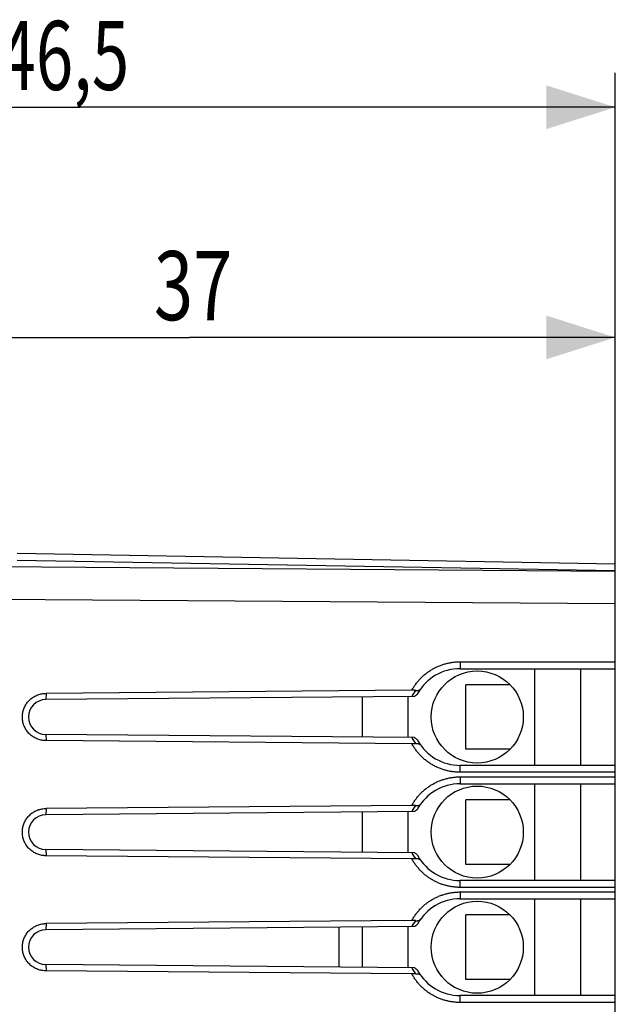
# Model space of a CAD drawing. Extents: x -73.4 to 20.7, y -24.5 to 42.8.
# Drawn here: x -52.7 to -26.9, y 0 to 42.8 of the extents above; entities that cross this region are included whole.
import ezdxf

# ---------------------------------------------------------------- set-up
doc = ezdxf.new("R2010")
doc.units = 0
doc.header["$LTSCALE"] = 16.335
doc.layers.get('0').update_dxf_attribs({"linetype": 'CONTINUOUS'})
doc.styles.get("Standard").update_dxf_attribs({"font": 'txt', "width": 0.8})
doc.dimstyles.new('DIMSTYLE_1', dxfattribs={"dimtxt": 3, "dimasz": 3, "dimexe": 0.18, "dimexo": 0.0625, "dimgap": 0.09, "dimtad": 1, "dimtxsty": 'STANDARD', "dimcen": 0.09, "dimazin": 3, "dimtfac": 1, "dimtofl": 0, "dimtmove": 0, "dimatfit": 3, "dimtolj": 1})

# ---------------------------------------------------------------- blocks, each defined once
blk = doc.blocks.new('*D2')
at = {"color": 7, "linetype": 'CONTINUOUS'}
for p, q in [((-63.85, 22.394), (-63.85, 30.489)), ((-26.85, 17.911), (-26.85, 30.489)), ((-63.85, 28.989), (-45.35, 28.989)), ((-26.85, 28.989), (-45.35, 28.989))]:
    blk.add_line(p, q, dxfattribs=at)
for points in [[(-60.85, 29.939), (-63.85, 28.989), (-60.85, 28.039)], [(-29.85, 28.039), (-26.85, 28.989), (-29.85, 29.939)]]:
    blk.add_solid(points, dxfattribs=at)
at = {"color": 7, "linetype": 'CONTINUOUS', "width": 0.75}
blk.add_text('37', height=3, dxfattribs=at).set_placement((-46.9, 29.739))
blk = doc.blocks.new('*D3')
at = {"color": 7, "linetype": 'CONTINUOUS'}
for p, q in [((-73.35, 0.5), (-73.35, 40.489)), ((-26.85, 17.911), (-26.85, 40.489)), ((-73.35, 38.989), (-50.1, 38.989)), ((-26.85, 38.989), (-50.1, 38.989))]:
    blk.add_line(p, q, dxfattribs=at)
for points in [[(-70.35, 39.939), (-73.35, 38.989), (-70.35, 38.039)], [(-29.85, 38.039), (-26.85, 38.989), (-29.85, 39.939)]]:
    blk.add_solid(points, dxfattribs=at)
at = {"color": 7, "linetype": 'CONTINUOUS', "width": 0.714286}
blk.add_text('46,5', height=3, dxfattribs=at).set_placement((-53.655, 39.739))

msp = doc.modelspace()

# ---------------------------------------------------------------- linework, layer by layer
at = {"color": 7, "linetype": 'CONTINUOUS'}
for p, q in [((-52.85, 19.611), (-26.85, 19.157)), ((-26.85, -19.157), (-26.85, 19.157)), ((-33.6, 14.6), (-26.85, 14.6)), ((-30.35, 10.4), (-30.35, 14.6)), ((-28.35, 10.4), (-28.35, 14.6)), ((-31.422, 13.9), (-33.35, 13.9)), ((-33.35, 11.1), (-33.35, 13.9)), ((-35.581, 13.396), (-51.6, 13.257)), ((-35.694, 13.663), (-51.585, 13.525)), ((-37.85, 13.377), (-37.85, 11.623)), ((-35.85, 11.606), (-35.85, 13.394)), ((-35.581, 11.604), (-51.6, 11.743)), ((-35.694, 11.337), (-51.585, 11.475)), ((-31.422, 11.1), (-33.35, 11.1)), ((-26.85, 10.4), (-33.6, 10.4)), ((-33.6, 9.6), (-26.85, 9.6)), ((-30.35, 5.4), (-30.35, 9.6)), ((-28.35, 5.4), (-28.35, 9.6)), ((-35.694, 8.663), (-51.585, 8.525)), ((-31.422, 8.9), (-33.35, 8.9)), ((-33.35, 6.1), (-33.35, 8.9)), ((-35.581, 8.396), (-51.6, 8.257)), ((-37.85, 8.377), (-37.85, 6.623)), ((-35.85, 6.606), (-35.85, 8.394)), ((-35.581, 6.604), (-51.6, 6.743)), ((-35.694, 6.337), (-51.585, 6.475)), ((-31.422, 6.1), (-33.35, 6.1)), ((-26.85, 5.4), (-33.6, 5.4)), ((-33.6, 4.6), (-26.85, 4.6)), ((-30.35, 0.4), (-30.35, 4.6)), ((-28.35, 0.4), (-28.35, 4.6)), ((-31.422, 3.9), (-33.35, 3.9)), ((-33.35, 1.1), (-33.35, 3.9)), ((-35.694, 3.663), (-51.585, 3.525)), ((-35.581, 3.396), (-51.6, 3.257)), ((-38.85, 1.632), (-38.85, 3.368)), ((-37.85, 3.377), (-37.85, 1.623)), ((-35.85, 1.606), (-35.85, 3.394)), ((-35.581, 1.604), (-51.6, 1.743)), ((-35.694, 1.337), (-51.585, 1.475)), ((-31.422, 1.1), (-33.35, 1.1)), ((-26.85, 0.4), (-33.6, 0.4))]:
    msp.add_line(p, q, dxfattribs=at)
at = {"color": 9, "linetype": 'CONTINUOUS'}
for p, q in [((-52.85, 19.318), (-26.85, 18.864)), ((-26.85, 18.825), (-62.85, 19.086)), ((-26.85, 17.411), (-62.85, 17.672)), ((-33.595, 14.9), (-26.85, 14.9)), ((-51.585, 13.525), (-51.6, 13.257)), ((-51.6, 11.743), (-51.585, 11.475)), ((-26.85, 10.1), (-33.595, 10.1)), ((-33.595, 9.9), (-26.85, 9.9)), ((-51.585, 8.525), (-51.6, 8.257)), ((-51.6, 6.743), (-51.585, 6.475)), ((-26.85, 5.1), (-33.595, 5.1)), ((-33.595, 4.9), (-26.85, 4.9)), ((-51.585, 3.525), (-51.6, 3.257)), ((-51.6, 1.743), (-51.585, 1.475)), ((-26.85, 0.1), (-33.595, 0.1))]:
    msp.add_line(p, q, dxfattribs=at)
at = {"color": 7, "linetype": 'CONTINUOUS'}
for centre in [(-32.85, 12.5), (-32.85, 7.5), (-32.85, 2.5)]:
    msp.add_circle(centre, 2, dxfattribs=at)
for centre, radius, start, end in [((-33.6, 12.5), 2.1, 90, 150.4985), ((-51.594, 12.5), 0.757, 90.5, 269.5), ((-33.6, 12.5), 2.1, 209.5015, 270), ((-33.6, 7.5), 2.1, 90, 150.4985), ((-51.594, 7.5), 0.757, 90.5, 269.5), ((-33.6, 7.5), 2.1, 209.5015, 270), ((-33.6, 2.5), 2.1, 90, 150.4985), ((-51.594, 2.5), 0.757, 90.5, 269.5), ((-33.6, 2.5), 2.1, 209.5015, 270)]:
    msp.add_arc(centre, radius, start, end, dxfattribs=at)
at = {"color": 9, "linetype": 'CONTINUOUS'}
for points, knots in [([(-35.694, 13.663), (-35.669, 13.71), (-35.614, 13.801), (-35.523, 13.933), (-35.423, 14.058), (-35.316, 14.176), (-35.2, 14.287), (-35.078, 14.39), (-34.949, 14.484), (-34.814, 14.57), (-34.674, 14.646), (-34.528, 14.713), (-34.379, 14.77), (-34.226, 14.817), (-34.071, 14.854), (-33.913, 14.881), (-33.754, 14.896), (-33.648, 14.9), (-33.595, 14.9)], [0, 0, 0, 0, 0.062518, 0.125037, 0.187558, 0.25008, 0.3126, 0.375119, 0.437645, 0.500181, 0.562708, 0.625209, 0.687711, 0.750273, 0.812884, 0.875445, 0.937853, 1, 1, 1, 1]), ([(-35.694, 13.663), (-35.669, 13.71), (-35.614, 13.801), (-35.523, 13.933), (-35.423, 14.058), (-35.316, 14.176), (-35.2, 14.287), (-35.078, 14.39), (-34.949, 14.484), (-34.814, 14.57), (-34.674, 14.646), (-34.528, 14.713), (-34.379, 14.77), (-34.226, 14.817), (-34.071, 14.854), (-33.913, 14.881), (-33.754, 14.896), (-33.648, 14.9), (-33.595, 14.9)], [0, 0, 0, 0, 0.062518, 0.125037, 0.187558, 0.25008, 0.3126, 0.375119, 0.437645, 0.500181, 0.562708, 0.625209, 0.687711, 0.750273, 0.812884, 0.875445, 0.937853, 1, 1, 1, 1]), ([(-33.595, 14.9), (-33.595, 14.889), (-33.595, 14.867), (-33.595, 14.834), (-33.595, 14.801), (-33.596, 14.77), (-33.596, 14.741), (-33.596, 14.714), (-33.597, 14.689), (-33.597, 14.666), (-33.598, 14.647), (-33.598, 14.631), (-33.599, 14.618), (-33.599, 14.608), (-33.6, 14.604), (-33.6, 14.6), (-33.6, 14.6)], [0, 0, 0, 0, 0.1119, 0.222393, 0.33009, 0.433638, 0.531734, 0.623146, 0.706725, 0.781421, 0.846296, 0.900536, 0.943464, 0.974547, 0.993419, 1, 1, 1, 1]), ([(-33.595, 14.9), (-33.595, 14.889), (-33.595, 14.867), (-33.595, 14.834), (-33.595, 14.801), (-33.596, 14.77), (-33.596, 14.741), (-33.596, 14.714), (-33.597, 14.689), (-33.597, 14.666), (-33.598, 14.647), (-33.598, 14.631), (-33.599, 14.618), (-33.599, 14.608), (-33.6, 14.604), (-33.6, 14.6), (-33.6, 14.6)], [0, 0, 0, 0, 0.1119, 0.222393, 0.33009, 0.433638, 0.531734, 0.623146, 0.706725, 0.781421, 0.846296, 0.900536, 0.943464, 0.974547, 0.993419, 1, 1, 1, 1]), ([(-35.684, 13.395), (-35.667, 13.424), (-35.638, 13.472), (-35.608, 13.519), (-35.596, 13.538)], [0, 0, 0, 0, 0.595045, 1, 1, 1, 1]), ([(-35.65, 13.453), (-35.644, 13.462), (-35.621, 13.501), (-35.577, 13.568), (-35.536, 13.624), (-35.515, 13.652)], [0, 0, 0, 0, 0.139054, 0.563371, 1, 1, 1, 1]), ([(-35.596, 13.538), (-35.589, 13.548), (-35.563, 13.586), (-35.536, 13.624), (-35.515, 13.652)], [0, 0, 0, 0, 0.246358, 1, 1, 1, 1]), ([(-35.596, 11.462), (-35.608, 11.481), (-35.638, 11.528), (-35.667, 11.576), (-35.684, 11.605)], [0, 0, 0, 0, 0.404953, 1, 1, 1, 1]), ([(-33.595, 10.1), (-33.648, 10.1), (-33.754, 10.104), (-33.913, 10.119), (-34.071, 10.146), (-34.226, 10.183), (-34.379, 10.23), (-34.528, 10.287), (-34.674, 10.354), (-34.814, 10.43), (-34.949, 10.516), (-35.078, 10.61), (-35.2, 10.713), (-35.316, 10.824), (-35.423, 10.942), (-35.523, 11.067), (-35.614, 11.199), (-35.669, 11.29), (-35.694, 11.337)], [0, 0, 0, 0, 0.06215, 0.124562, 0.187125, 0.249735, 0.312295, 0.374796, 0.437296, 0.499824, 0.562359, 0.624884, 0.687403, 0.749922, 0.812444, 0.874964, 0.937483, 1, 1, 1, 1]), ([(-33.595, 10.1), (-33.648, 10.1), (-33.754, 10.104), (-33.913, 10.119), (-34.071, 10.146), (-34.226, 10.183), (-34.379, 10.23), (-34.528, 10.287), (-34.674, 10.354), (-34.814, 10.43), (-34.949, 10.516), (-35.078, 10.61), (-35.2, 10.713), (-35.316, 10.824), (-35.423, 10.942), (-35.523, 11.067), (-35.614, 11.199), (-35.669, 11.29), (-35.694, 11.337)], [0, 0, 0, 0, 0.06215, 0.124562, 0.187125, 0.249735, 0.312295, 0.374796, 0.437296, 0.499824, 0.562359, 0.624884, 0.687403, 0.749922, 0.812444, 0.874964, 0.937483, 1, 1, 1, 1]), ([(-35.515, 11.348), (-35.536, 11.376), (-35.577, 11.432), (-35.621, 11.499), (-35.644, 11.538), (-35.65, 11.547)], [0, 0, 0, 0, 0.436625, 0.860944, 1, 1, 1, 1]), ([(-35.515, 11.348), (-35.536, 11.376), (-35.563, 11.414), (-35.589, 11.452), (-35.596, 11.462)], [0, 0, 0, 0, 0.75364, 1, 1, 1, 1]), ([(-33.595, 10.1), (-33.595, 10.111), (-33.595, 10.133), (-33.595, 10.166), (-33.595, 10.199), (-33.596, 10.23), (-33.596, 10.259), (-33.596, 10.286), (-33.597, 10.311), (-33.597, 10.334), (-33.598, 10.353), (-33.598, 10.369), (-33.599, 10.382), (-33.599, 10.392), (-33.6, 10.396), (-33.6, 10.4), (-33.6, 10.4)], [0, 0, 0, 0, 0.1119, 0.222393, 0.33009, 0.433638, 0.531734, 0.623146, 0.706725, 0.781421, 0.846296, 0.900536, 0.943464, 0.974547, 0.993419, 1, 1, 1, 1]), ([(-33.595, 10.1), (-33.595, 10.111), (-33.595, 10.133), (-33.595, 10.166), (-33.595, 10.199), (-33.596, 10.23), (-33.596, 10.259), (-33.596, 10.286), (-33.597, 10.311), (-33.597, 10.334), (-33.598, 10.353), (-33.598, 10.369), (-33.599, 10.382), (-33.599, 10.392), (-33.6, 10.396), (-33.6, 10.4), (-33.6, 10.4)], [0, 0, 0, 0, 0.1119, 0.222393, 0.33009, 0.433638, 0.531734, 0.623146, 0.706725, 0.781421, 0.846296, 0.900536, 0.943464, 0.974547, 0.993419, 1, 1, 1, 1]), ([(-35.694, 8.663), (-35.669, 8.71), (-35.614, 8.801), (-35.523, 8.933), (-35.423, 9.058), (-35.316, 9.176), (-35.2, 9.287), (-35.078, 9.39), (-34.949, 9.484), (-34.814, 9.57), (-34.674, 9.646), (-34.528, 9.713), (-34.379, 9.77), (-34.226, 9.817), (-34.071, 9.854), (-33.913, 9.881), (-33.754, 9.896), (-33.648, 9.9), (-33.595, 9.9)], [0, 0, 0, 0, 0.062518, 0.125037, 0.187558, 0.25008, 0.3126, 0.375119, 0.437645, 0.500181, 0.562708, 0.625209, 0.687711, 0.750273, 0.812884, 0.875445, 0.937853, 1, 1, 1, 1]), ([(-35.694, 8.663), (-35.669, 8.71), (-35.614, 8.801), (-35.523, 8.933), (-35.423, 9.058), (-35.316, 9.176), (-35.2, 9.287), (-35.078, 9.39), (-34.949, 9.484), (-34.814, 9.57), (-34.674, 9.646), (-34.528, 9.713), (-34.379, 9.77), (-34.226, 9.817), (-34.071, 9.854), (-33.913, 9.881), (-33.754, 9.896), (-33.648, 9.9), (-33.595, 9.9)], [0, 0, 0, 0, 0.062518, 0.125037, 0.187558, 0.25008, 0.3126, 0.375119, 0.437645, 0.500181, 0.562708, 0.625209, 0.687711, 0.750273, 0.812884, 0.875445, 0.937853, 1, 1, 1, 1]), ([(-33.595, 9.9), (-33.595, 9.889), (-33.595, 9.867), (-33.595, 9.834), (-33.595, 9.801), (-33.596, 9.77), (-33.596, 9.741), (-33.596, 9.714), (-33.597, 9.689), (-33.597, 9.666), (-33.598, 9.647), (-33.598, 9.631), (-33.599, 9.618), (-33.599, 9.608), (-33.6, 9.604), (-33.6, 9.6), (-33.6, 9.6)], [0, 0, 0, 0, 0.1119, 0.222393, 0.33009, 0.433638, 0.531734, 0.623146, 0.706725, 0.781421, 0.846296, 0.900536, 0.943464, 0.974547, 0.993419, 1, 1, 1, 1]), ([(-33.595, 9.9), (-33.595, 9.889), (-33.595, 9.867), (-33.595, 9.834), (-33.595, 9.801), (-33.596, 9.77), (-33.596, 9.741), (-33.596, 9.714), (-33.597, 9.689), (-33.597, 9.666), (-33.598, 9.647), (-33.598, 9.631), (-33.599, 9.618), (-33.599, 9.608), (-33.6, 9.604), (-33.6, 9.6), (-33.6, 9.6)], [0, 0, 0, 0, 0.1119, 0.222393, 0.33009, 0.433638, 0.531734, 0.623146, 0.706725, 0.781421, 0.846296, 0.900536, 0.943464, 0.974547, 0.993419, 1, 1, 1, 1]), ([(-35.65, 8.453), (-35.644, 8.462), (-35.621, 8.501), (-35.577, 8.568), (-35.536, 8.624), (-35.515, 8.652)], [0, 0, 0, 0, 0.139054, 0.563371, 1, 1, 1, 1]), ([(-35.596, 8.538), (-35.589, 8.548), (-35.563, 8.586), (-35.536, 8.624), (-35.515, 8.652)], [0, 0, 0, 0, 0.246358, 1, 1, 1, 1]), ([(-35.684, 8.395), (-35.667, 8.424), (-35.638, 8.472), (-35.608, 8.519), (-35.596, 8.538)], [0, 0, 0, 0, 0.595045, 1, 1, 1, 1]), ([(-35.596, 6.462), (-35.608, 6.481), (-35.638, 6.528), (-35.667, 6.576), (-35.684, 6.605)], [0, 0, 0, 0, 0.404953, 1, 1, 1, 1]), ([(-35.515, 6.348), (-35.536, 6.376), (-35.577, 6.432), (-35.621, 6.499), (-35.644, 6.538), (-35.65, 6.547)], [0, 0, 0, 0, 0.436625, 0.860944, 1, 1, 1, 1]), ([(-35.515, 6.348), (-35.536, 6.376), (-35.563, 6.414), (-35.589, 6.452), (-35.596, 6.462)], [0, 0, 0, 0, 0.75364, 1, 1, 1, 1]), ([(-33.595, 5.1), (-33.648, 5.1), (-33.754, 5.104), (-33.913, 5.119), (-34.071, 5.146), (-34.226, 5.183), (-34.379, 5.23), (-34.528, 5.287), (-34.674, 5.354), (-34.814, 5.43), (-34.949, 5.516), (-35.078, 5.61), (-35.2, 5.713), (-35.316, 5.824), (-35.423, 5.942), (-35.523, 6.067), (-35.614, 6.199), (-35.669, 6.29), (-35.694, 6.337)], [0, 0, 0, 0, 0.06215, 0.124562, 0.187125, 0.249735, 0.312295, 0.374796, 0.437296, 0.499824, 0.562359, 0.624884, 0.687403, 0.749922, 0.812444, 0.874964, 0.937483, 1, 1, 1, 1]), ([(-33.595, 5.1), (-33.648, 5.1), (-33.754, 5.104), (-33.913, 5.119), (-34.071, 5.146), (-34.226, 5.183), (-34.379, 5.23), (-34.528, 5.287), (-34.674, 5.354), (-34.814, 5.43), (-34.949, 5.516), (-35.078, 5.61), (-35.2, 5.713), (-35.316, 5.824), (-35.423, 5.942), (-35.523, 6.067), (-35.614, 6.199), (-35.669, 6.29), (-35.694, 6.337)], [0, 0, 0, 0, 0.06215, 0.124562, 0.187125, 0.249735, 0.312295, 0.374796, 0.437296, 0.499824, 0.562359, 0.624884, 0.687403, 0.749922, 0.812444, 0.874964, 0.937483, 1, 1, 1, 1]), ([(-33.595, 5.1), (-33.595, 5.111), (-33.595, 5.133), (-33.595, 5.166), (-33.595, 5.199), (-33.596, 5.23), (-33.596, 5.259), (-33.596, 5.286), (-33.597, 5.311), (-33.597, 5.334), (-33.598, 5.353), (-33.598, 5.369), (-33.599, 5.382), (-33.599, 5.392), (-33.6, 5.396), (-33.6, 5.4), (-33.6, 5.4)], [0, 0, 0, 0, 0.1119, 0.222393, 0.33009, 0.433638, 0.531734, 0.623146, 0.706725, 0.781421, 0.846296, 0.900536, 0.943464, 0.974547, 0.993419, 1, 1, 1, 1]), ([(-33.595, 5.1), (-33.595, 5.111), (-33.595, 5.133), (-33.595, 5.166), (-33.595, 5.199), (-33.596, 5.23), (-33.596, 5.259), (-33.596, 5.286), (-33.597, 5.311), (-33.597, 5.334), (-33.598, 5.353), (-33.598, 5.369), (-33.599, 5.382), (-33.599, 5.392), (-33.6, 5.396), (-33.6, 5.4), (-33.6, 5.4)], [0, 0, 0, 0, 0.1119, 0.222393, 0.33009, 0.433638, 0.531734, 0.623146, 0.706725, 0.781421, 0.846296, 0.900536, 0.943464, 0.974547, 0.993419, 1, 1, 1, 1]), ([(-35.694, 3.663), (-35.669, 3.71), (-35.614, 3.801), (-35.523, 3.933), (-35.423, 4.058), (-35.316, 4.176), (-35.2, 4.287), (-35.078, 4.39), (-34.949, 4.484), (-34.814, 4.57), (-34.674, 4.646), (-34.528, 4.713), (-34.379, 4.77), (-34.226, 4.817), (-34.071, 4.854), (-33.913, 4.881), (-33.754, 4.896), (-33.648, 4.9), (-33.595, 4.9)], [0, 0, 0, 0, 0.062518, 0.125037, 0.187558, 0.25008, 0.3126, 0.375119, 0.437645, 0.500181, 0.562708, 0.625209, 0.687711, 0.750273, 0.812884, 0.875445, 0.937853, 1, 1, 1, 1]), ([(-35.694, 3.663), (-35.669, 3.71), (-35.614, 3.801), (-35.523, 3.933), (-35.423, 4.058), (-35.316, 4.176), (-35.2, 4.287), (-35.078, 4.39), (-34.949, 4.484), (-34.814, 4.57), (-34.674, 4.646), (-34.528, 4.713), (-34.379, 4.77), (-34.226, 4.817), (-34.071, 4.854), (-33.913, 4.881), (-33.754, 4.896), (-33.648, 4.9), (-33.595, 4.9)], [0, 0, 0, 0, 0.062518, 0.125037, 0.187558, 0.25008, 0.3126, 0.375119, 0.437645, 0.500181, 0.562708, 0.625209, 0.687711, 0.750273, 0.812884, 0.875445, 0.937853, 1, 1, 1, 1]), ([(-33.595, 4.9), (-33.595, 4.889), (-33.595, 4.867), (-33.595, 4.834), (-33.595, 4.801), (-33.596, 4.77), (-33.596, 4.741), (-33.596, 4.714), (-33.597, 4.689), (-33.597, 4.666), (-33.598, 4.647), (-33.598, 4.631), (-33.599, 4.618), (-33.599, 4.608), (-33.6, 4.604), (-33.6, 4.6), (-33.6, 4.6)], [0, 0, 0, 0, 0.1119, 0.222393, 0.33009, 0.433638, 0.531734, 0.623146, 0.706725, 0.781421, 0.846296, 0.900536, 0.943464, 0.974547, 0.993419, 1, 1, 1, 1]), ([(-33.595, 4.9), (-33.595, 4.889), (-33.595, 4.867), (-33.595, 4.834), (-33.595, 4.801), (-33.596, 4.77), (-33.596, 4.741), (-33.596, 4.714), (-33.597, 4.689), (-33.597, 4.666), (-33.598, 4.647), (-33.598, 4.631), (-33.599, 4.618), (-33.599, 4.608), (-33.6, 4.604), (-33.6, 4.6), (-33.6, 4.6)], [0, 0, 0, 0, 0.1119, 0.222393, 0.33009, 0.433638, 0.531734, 0.623146, 0.706725, 0.781421, 0.846296, 0.900536, 0.943464, 0.974547, 0.993419, 1, 1, 1, 1]), ([(-35.684, 3.395), (-35.667, 3.424), (-35.638, 3.472), (-35.608, 3.519), (-35.596, 3.538)], [0, 0, 0, 0, 0.595045, 1, 1, 1, 1]), ([(-35.65, 3.453), (-35.644, 3.462), (-35.621, 3.501), (-35.577, 3.568), (-35.536, 3.624), (-35.515, 3.652)], [0, 0, 0, 0, 0.139054, 0.563371, 1, 1, 1, 1]), ([(-35.596, 3.538), (-35.589, 3.548), (-35.563, 3.586), (-35.536, 3.624), (-35.515, 3.652)], [0, 0, 0, 0, 0.246358, 1, 1, 1, 1]), ([(-33.595, 0.1), (-33.648, 0.1), (-33.754, 0.104), (-33.913, 0.119), (-34.071, 0.146), (-34.226, 0.183), (-34.379, 0.23), (-34.528, 0.287), (-34.674, 0.354), (-34.814, 0.43), (-34.949, 0.516), (-35.078, 0.61), (-35.2, 0.713), (-35.316, 0.824), (-35.423, 0.942), (-35.523, 1.067), (-35.614, 1.199), (-35.669, 1.29), (-35.694, 1.337)], [0, 0, 0, 0, 0.06215, 0.124562, 0.187125, 0.249735, 0.312295, 0.374796, 0.437296, 0.499824, 0.562359, 0.624884, 0.687403, 0.749922, 0.812444, 0.874964, 0.937483, 1, 1, 1, 1]), ([(-33.595, 0.1), (-33.648, 0.1), (-33.754, 0.104), (-33.913, 0.119), (-34.071, 0.146), (-34.226, 0.183), (-34.379, 0.23), (-34.528, 0.287), (-34.674, 0.354), (-34.814, 0.43), (-34.949, 0.516), (-35.078, 0.61), (-35.2, 0.713), (-35.316, 0.824), (-35.423, 0.942), (-35.523, 1.067), (-35.614, 1.199), (-35.669, 1.29), (-35.694, 1.337)], [0, 0, 0, 0, 0.06215, 0.124562, 0.187125, 0.249735, 0.312295, 0.374796, 0.437296, 0.499824, 0.562359, 0.624884, 0.687403, 0.749922, 0.812444, 0.874964, 0.937483, 1, 1, 1, 1]), ([(-35.596, 1.462), (-35.608, 1.481), (-35.638, 1.528), (-35.667, 1.576), (-35.684, 1.605)], [0, 0, 0, 0, 0.404953, 1, 1, 1, 1]), ([(-35.515, 1.348), (-35.536, 1.376), (-35.577, 1.432), (-35.621, 1.499), (-35.644, 1.538), (-35.65, 1.547)], [0, 0, 0, 0, 0.436625, 0.860944, 1, 1, 1, 1]), ([(-35.515, 1.348), (-35.536, 1.376), (-35.563, 1.414), (-35.589, 1.452), (-35.596, 1.462)], [0, 0, 0, 0, 0.75364, 1, 1, 1, 1]), ([(-33.595, 0.1), (-33.595, 0.111), (-33.595, 0.133), (-33.595, 0.166), (-33.595, 0.199), (-33.596, 0.23), (-33.596, 0.259), (-33.596, 0.286), (-33.597, 0.311), (-33.597, 0.334), (-33.598, 0.353), (-33.598, 0.369), (-33.599, 0.382), (-33.599, 0.392), (-33.6, 0.396), (-33.6, 0.4), (-33.6, 0.4)], [0, 0, 0, 0, 0.1119, 0.222393, 0.33009, 0.433638, 0.531734, 0.623146, 0.706725, 0.781421, 0.846296, 0.900536, 0.943464, 0.974547, 0.993419, 1, 1, 1, 1]), ([(-33.595, 0.1), (-33.595, 0.111), (-33.595, 0.133), (-33.595, 0.166), (-33.595, 0.199), (-33.596, 0.23), (-33.596, 0.259), (-33.596, 0.286), (-33.597, 0.311), (-33.597, 0.334), (-33.598, 0.353), (-33.598, 0.369), (-33.599, 0.382), (-33.599, 0.392), (-33.6, 0.396), (-33.6, 0.4), (-33.6, 0.4)], [0, 0, 0, 0, 0.1119, 0.222393, 0.33009, 0.433638, 0.531734, 0.623146, 0.706725, 0.781421, 0.846296, 0.900536, 0.943464, 0.974547, 0.993419, 1, 1, 1, 1])]:
    msp.add_open_spline(points, degree=3, knots=knots, dxfattribs=at)
at = {"color": 7, "linetype": 'CONTINUOUS'}
for points, knots in [([(-35.515, 13.652), (-35.505, 13.651), (-35.484, 13.649), (-35.454, 13.649), (-35.427, 13.652), (-35.401, 13.657), (-35.378, 13.666), (-35.357, 13.676), (-35.339, 13.689), (-35.323, 13.704), (-35.314, 13.715), (-35.309, 13.72)], [0, 0, 0, 0, 0.139223, 0.269118, 0.3905, 0.504343, 0.611714, 0.713752, 0.811655, 0.906657, 1, 1, 1, 1]), ([(-35.515, 13.652), (-35.505, 13.651), (-35.484, 13.649), (-35.454, 13.649), (-35.427, 13.652), (-35.401, 13.657), (-35.378, 13.666), (-35.357, 13.676), (-35.339, 13.689), (-35.323, 13.704), (-35.314, 13.715), (-35.309, 13.72)], [0, 0, 0, 0, 0.139223, 0.269118, 0.3905, 0.504343, 0.611714, 0.713752, 0.811655, 0.906657, 1, 1, 1, 1]), ([(-51.585, 11.475), (-51.596, 11.475), (-51.627, 11.475), (-51.688, 11.479), (-51.77, 11.489), (-51.861, 11.509), (-51.949, 11.537), (-52.035, 11.573), (-52.116, 11.617), (-52.194, 11.668), (-52.266, 11.725), (-52.333, 11.789), (-52.394, 11.858), (-52.449, 11.933), (-52.497, 12.012), (-52.537, 12.095), (-52.569, 12.182), (-52.594, 12.271), (-52.61, 12.362), (-52.619, 12.454), (-52.619, 12.546), (-52.61, 12.638), (-52.594, 12.729), (-52.569, 12.818), (-52.537, 12.904), (-52.497, 12.988), (-52.449, 13.067), (-52.395, 13.142), (-52.333, 13.211), (-52.266, 13.275), (-52.194, 13.332), (-52.116, 13.383), (-52.035, 13.427), (-51.949, 13.463), (-51.861, 13.491), (-51.77, 13.511), (-51.688, 13.521), (-51.627, 13.525), (-51.596, 13.525), (-51.585, 13.525)], [0, 0, 0, 0, 0.009583, 0.02869, 0.057347, 0.085978, 0.114614, 0.143212, 0.171826, 0.200395, 0.228983, 0.257531, 0.286091, 0.314627, 0.34316, 0.371691, 0.4002, 0.428727, 0.457221, 0.485746, 0.514235, 0.542761, 0.571254, 0.599782, 0.628291, 0.656821, 0.685355, 0.71389, 0.742451, 0.770999, 0.799586, 0.828156, 0.856769, 0.885368, 0.914007, 0.94264, 0.971299, 0.990412, 1, 1, 1, 1]), ([(-51.585, 11.475), (-51.596, 11.475), (-51.627, 11.475), (-51.688, 11.479), (-51.77, 11.489), (-51.861, 11.509), (-51.949, 11.537), (-52.035, 11.573), (-52.116, 11.617), (-52.194, 11.668), (-52.266, 11.725), (-52.333, 11.789), (-52.394, 11.858), (-52.449, 11.933), (-52.497, 12.012), (-52.537, 12.095), (-52.569, 12.182), (-52.594, 12.271), (-52.61, 12.362), (-52.619, 12.454), (-52.619, 12.546), (-52.61, 12.638), (-52.594, 12.729), (-52.569, 12.818), (-52.537, 12.904), (-52.497, 12.988), (-52.449, 13.067), (-52.395, 13.142), (-52.333, 13.211), (-52.266, 13.275), (-52.194, 13.332), (-52.116, 13.383), (-52.035, 13.427), (-51.949, 13.463), (-51.861, 13.491), (-51.77, 13.511), (-51.688, 13.521), (-51.627, 13.525), (-51.596, 13.525), (-51.585, 13.525)], [0, 0, 0, 0, 0.009583, 0.02869, 0.057347, 0.085978, 0.114614, 0.143212, 0.171826, 0.200395, 0.228983, 0.257531, 0.286091, 0.314627, 0.34316, 0.371691, 0.4002, 0.428727, 0.457221, 0.485746, 0.514235, 0.542761, 0.571254, 0.599782, 0.628291, 0.656821, 0.685355, 0.71389, 0.742451, 0.770999, 0.799586, 0.828156, 0.856769, 0.885368, 0.914007, 0.94264, 0.971299, 0.990412, 1, 1, 1, 1]), ([(-35.515, 13.652), (-35.523, 13.653), (-35.538, 13.656), (-35.561, 13.658), (-35.586, 13.66), (-35.611, 13.662), (-35.638, 13.663), (-35.666, 13.663), (-35.685, 13.663), (-35.694, 13.663)], [0, 0, 0, 0, 0.127228, 0.258189, 0.393727, 0.534555, 0.682002, 0.836975, 1, 1, 1, 1]), ([(-35.428, 13.534), (-35.433, 13.525), (-35.444, 13.508), (-35.462, 13.484), (-35.483, 13.462), (-35.505, 13.442), (-35.529, 13.424), (-35.554, 13.409), (-35.572, 13.4), (-35.581, 13.396)], [0, 0, 0, 0, 0.144739, 0.289681, 0.433746, 0.576599, 0.71884, 0.860183, 1, 1, 1, 1]), ([(-35.581, 11.604), (-35.572, 11.6), (-35.554, 11.591), (-35.529, 11.576), (-35.505, 11.558), (-35.483, 11.538), (-35.462, 11.516), (-35.444, 11.492), (-35.433, 11.475), (-35.428, 11.466)], [0, 0, 0, 0, 0.139817, 0.28116, 0.423401, 0.566254, 0.710319, 0.855261, 1, 1, 1, 1]), ([(-35.515, 11.348), (-35.523, 11.347), (-35.538, 11.344), (-35.561, 11.342), (-35.586, 11.34), (-35.611, 11.338), (-35.638, 11.337), (-35.666, 11.337), (-35.685, 11.337), (-35.694, 11.337)], [0, 0, 0, 0, 0.127228, 0.258189, 0.393727, 0.534555, 0.682002, 0.836975, 1, 1, 1, 1]), ([(-35.515, 11.348), (-35.505, 11.349), (-35.484, 11.351), (-35.454, 11.351), (-35.427, 11.348), (-35.401, 11.343), (-35.378, 11.334), (-35.357, 11.324), (-35.339, 11.311), (-35.323, 11.296), (-35.314, 11.285), (-35.309, 11.28)], [0, 0, 0, 0, 0.139238, 0.269131, 0.390511, 0.504352, 0.611721, 0.713757, 0.811659, 0.906659, 1, 1, 1, 1]), ([(-35.515, 11.348), (-35.505, 11.349), (-35.484, 11.351), (-35.454, 11.351), (-35.427, 11.348), (-35.401, 11.343), (-35.378, 11.334), (-35.357, 11.324), (-35.339, 11.311), (-35.323, 11.296), (-35.314, 11.285), (-35.309, 11.28)], [0, 0, 0, 0, 0.139238, 0.269131, 0.390511, 0.504352, 0.611721, 0.713757, 0.811659, 0.906659, 1, 1, 1, 1]), ([(-35.515, 8.652), (-35.523, 8.653), (-35.538, 8.656), (-35.561, 8.658), (-35.586, 8.66), (-35.611, 8.662), (-35.638, 8.663), (-35.666, 8.663), (-35.685, 8.663), (-35.694, 8.663)], [0, 0, 0, 0, 0.127228, 0.258189, 0.393727, 0.534555, 0.682002, 0.836975, 1, 1, 1, 1]), ([(-35.515, 8.652), (-35.505, 8.651), (-35.484, 8.649), (-35.454, 8.649), (-35.427, 8.652), (-35.401, 8.657), (-35.378, 8.666), (-35.357, 8.676), (-35.339, 8.689), (-35.323, 8.704), (-35.314, 8.715), (-35.309, 8.72)], [0, 0, 0, 0, 0.139223, 0.269118, 0.3905, 0.504343, 0.611714, 0.713752, 0.811655, 0.906657, 1, 1, 1, 1]), ([(-35.515, 8.652), (-35.505, 8.651), (-35.484, 8.649), (-35.454, 8.649), (-35.427, 8.652), (-35.401, 8.657), (-35.378, 8.666), (-35.357, 8.676), (-35.339, 8.689), (-35.323, 8.704), (-35.314, 8.715), (-35.309, 8.72)], [0, 0, 0, 0, 0.139223, 0.269118, 0.3905, 0.504343, 0.611714, 0.713752, 0.811655, 0.906657, 1, 1, 1, 1]), ([(-51.585, 6.475), (-51.596, 6.475), (-51.627, 6.475), (-51.688, 6.479), (-51.77, 6.489), (-51.861, 6.509), (-51.949, 6.537), (-52.035, 6.573), (-52.116, 6.617), (-52.194, 6.668), (-52.266, 6.725), (-52.333, 6.789), (-52.394, 6.858), (-52.449, 6.933), (-52.497, 7.012), (-52.537, 7.095), (-52.569, 7.182), (-52.594, 7.271), (-52.61, 7.362), (-52.619, 7.454), (-52.619, 7.546), (-52.61, 7.638), (-52.594, 7.729), (-52.569, 7.818), (-52.537, 7.904), (-52.497, 7.988), (-52.449, 8.067), (-52.395, 8.142), (-52.333, 8.211), (-52.266, 8.275), (-52.194, 8.332), (-52.116, 8.383), (-52.035, 8.427), (-51.949, 8.463), (-51.861, 8.491), (-51.77, 8.511), (-51.688, 8.521), (-51.627, 8.525), (-51.596, 8.525), (-51.585, 8.525)], [0, 0, 0, 0, 0.009584, 0.028691, 0.057349, 0.085979, 0.114616, 0.143214, 0.171828, 0.200397, 0.228984, 0.257533, 0.286093, 0.314628, 0.343162, 0.371692, 0.400201, 0.428729, 0.457222, 0.485748, 0.514237, 0.542762, 0.571256, 0.599783, 0.628292, 0.656823, 0.685356, 0.713892, 0.742452, 0.771, 0.799587, 0.828157, 0.85677, 0.885369, 0.914008, 0.942641, 0.9713, 0.990412, 1, 1, 1, 1]), ([(-51.585, 6.475), (-51.596, 6.475), (-51.627, 6.475), (-51.688, 6.479), (-51.77, 6.489), (-51.861, 6.509), (-51.949, 6.537), (-52.035, 6.573), (-52.116, 6.617), (-52.194, 6.668), (-52.266, 6.725), (-52.333, 6.789), (-52.394, 6.858), (-52.449, 6.933), (-52.497, 7.012), (-52.537, 7.095), (-52.569, 7.182), (-52.594, 7.271), (-52.61, 7.362), (-52.619, 7.454), (-52.619, 7.546), (-52.61, 7.638), (-52.594, 7.729), (-52.569, 7.818), (-52.537, 7.904), (-52.497, 7.988), (-52.449, 8.067), (-52.395, 8.142), (-52.333, 8.211), (-52.266, 8.275), (-52.194, 8.332), (-52.116, 8.383), (-52.035, 8.427), (-51.949, 8.463), (-51.861, 8.491), (-51.77, 8.511), (-51.688, 8.521), (-51.627, 8.525), (-51.596, 8.525), (-51.585, 8.525)], [0, 0, 0, 0, 0.009584, 0.028691, 0.057349, 0.085979, 0.114616, 0.143214, 0.171828, 0.200397, 0.228984, 0.257533, 0.286093, 0.314628, 0.343162, 0.371692, 0.400201, 0.428729, 0.457222, 0.485748, 0.514237, 0.542762, 0.571256, 0.599783, 0.628292, 0.656823, 0.685356, 0.713892, 0.742452, 0.771, 0.799587, 0.828157, 0.85677, 0.885369, 0.914008, 0.942641, 0.9713, 0.990412, 1, 1, 1, 1]), ([(-35.428, 8.534), (-35.433, 8.525), (-35.444, 8.508), (-35.462, 8.484), (-35.483, 8.462), (-35.505, 8.442), (-35.529, 8.424), (-35.554, 8.409), (-35.572, 8.4), (-35.581, 8.396)], [0, 0, 0, 0, 0.144739, 0.289681, 0.433746, 0.576599, 0.71884, 0.860183, 1, 1, 1, 1]), ([(-35.581, 6.604), (-35.572, 6.6), (-35.554, 6.591), (-35.529, 6.576), (-35.505, 6.558), (-35.483, 6.538), (-35.462, 6.516), (-35.444, 6.492), (-35.433, 6.475), (-35.428, 6.466)], [0, 0, 0, 0, 0.139817, 0.28116, 0.423401, 0.566254, 0.710319, 0.855261, 1, 1, 1, 1]), ([(-35.515, 6.348), (-35.523, 6.347), (-35.538, 6.344), (-35.561, 6.342), (-35.586, 6.34), (-35.611, 6.338), (-35.638, 6.337), (-35.666, 6.337), (-35.685, 6.337), (-35.694, 6.337)], [0, 0, 0, 0, 0.127228, 0.258189, 0.393727, 0.534555, 0.682002, 0.836975, 1, 1, 1, 1]), ([(-35.515, 6.348), (-35.505, 6.349), (-35.484, 6.351), (-35.454, 6.351), (-35.427, 6.348), (-35.401, 6.343), (-35.378, 6.334), (-35.357, 6.324), (-35.339, 6.311), (-35.323, 6.296), (-35.314, 6.285), (-35.309, 6.28)], [0, 0, 0, 0, 0.139238, 0.269131, 0.390511, 0.504352, 0.611721, 0.713757, 0.811659, 0.906659, 1, 1, 1, 1]), ([(-35.515, 6.348), (-35.505, 6.349), (-35.484, 6.351), (-35.454, 6.351), (-35.427, 6.348), (-35.401, 6.343), (-35.378, 6.334), (-35.357, 6.324), (-35.339, 6.311), (-35.323, 6.296), (-35.314, 6.285), (-35.309, 6.28)], [0, 0, 0, 0, 0.139238, 0.269131, 0.390511, 0.504352, 0.611721, 0.713757, 0.811659, 0.906659, 1, 1, 1, 1]), ([(-51.585, 1.475), (-51.596, 1.475), (-51.627, 1.475), (-51.688, 1.479), (-51.77, 1.489), (-51.861, 1.509), (-51.949, 1.537), (-52.035, 1.573), (-52.116, 1.617), (-52.194, 1.668), (-52.266, 1.725), (-52.333, 1.789), (-52.394, 1.858), (-52.449, 1.933), (-52.497, 2.012), (-52.537, 2.095), (-52.569, 2.182), (-52.594, 2.271), (-52.61, 2.362), (-52.619, 2.454), (-52.619, 2.546), (-52.61, 2.638), (-52.594, 2.729), (-52.569, 2.818), (-52.537, 2.904), (-52.497, 2.988), (-52.449, 3.067), (-52.395, 3.142), (-52.333, 3.211), (-52.266, 3.275), (-52.194, 3.332), (-52.116, 3.383), (-52.035, 3.427), (-51.949, 3.463), (-51.861, 3.491), (-51.77, 3.511), (-51.688, 3.521), (-51.627, 3.525), (-51.596, 3.525), (-51.585, 3.525)], [0, 0, 0, 0, 0.009583, 0.02869, 0.057347, 0.085978, 0.114614, 0.143212, 0.171826, 0.200395, 0.228983, 0.257531, 0.286091, 0.314627, 0.34316, 0.371691, 0.4002, 0.428727, 0.457221, 0.485746, 0.514235, 0.542761, 0.571254, 0.599782, 0.628291, 0.656821, 0.685355, 0.71389, 0.742451, 0.770999, 0.799586, 0.828156, 0.856769, 0.885368, 0.914007, 0.94264, 0.971299, 0.990412, 1, 1, 1, 1]), ([(-51.585, 1.475), (-51.596, 1.475), (-51.627, 1.475), (-51.688, 1.479), (-51.77, 1.489), (-51.861, 1.509), (-51.949, 1.537), (-52.035, 1.573), (-52.116, 1.617), (-52.194, 1.668), (-52.266, 1.725), (-52.333, 1.789), (-52.394, 1.858), (-52.449, 1.933), (-52.497, 2.012), (-52.537, 2.095), (-52.569, 2.182), (-52.594, 2.271), (-52.61, 2.362), (-52.619, 2.454), (-52.619, 2.546), (-52.61, 2.638), (-52.594, 2.729), (-52.569, 2.818), (-52.537, 2.904), (-52.497, 2.988), (-52.449, 3.067), (-52.395, 3.142), (-52.333, 3.211), (-52.266, 3.275), (-52.194, 3.332), (-52.116, 3.383), (-52.035, 3.427), (-51.949, 3.463), (-51.861, 3.491), (-51.77, 3.511), (-51.688, 3.521), (-51.627, 3.525), (-51.596, 3.525), (-51.585, 3.525)], [0, 0, 0, 0, 0.009583, 0.02869, 0.057347, 0.085978, 0.114614, 0.143212, 0.171826, 0.200395, 0.228983, 0.257531, 0.286091, 0.314627, 0.34316, 0.371691, 0.4002, 0.428727, 0.457221, 0.485746, 0.514235, 0.542761, 0.571254, 0.599782, 0.628291, 0.656821, 0.685355, 0.71389, 0.742451, 0.770999, 0.799586, 0.828156, 0.856769, 0.885368, 0.914007, 0.94264, 0.971299, 0.990412, 1, 1, 1, 1]), ([(-35.515, 3.652), (-35.523, 3.653), (-35.538, 3.656), (-35.561, 3.658), (-35.586, 3.66), (-35.611, 3.662), (-35.638, 3.663), (-35.666, 3.663), (-35.685, 3.663), (-35.694, 3.663)], [0, 0, 0, 0, 0.127228, 0.258189, 0.393727, 0.534555, 0.682002, 0.836975, 1, 1, 1, 1]), ([(-35.428, 3.534), (-35.433, 3.525), (-35.444, 3.508), (-35.462, 3.484), (-35.483, 3.462), (-35.505, 3.442), (-35.529, 3.424), (-35.554, 3.409), (-35.572, 3.4), (-35.581, 3.396)], [0, 0, 0, 0, 0.144739, 0.289681, 0.433746, 0.576599, 0.71884, 0.860183, 1, 1, 1, 1]), ([(-35.515, 3.652), (-35.505, 3.651), (-35.484, 3.649), (-35.454, 3.649), (-35.427, 3.652), (-35.401, 3.657), (-35.378, 3.666), (-35.357, 3.676), (-35.339, 3.689), (-35.323, 3.704), (-35.314, 3.715), (-35.309, 3.72)], [0, 0, 0, 0, 0.139223, 0.269118, 0.3905, 0.504343, 0.611714, 0.713752, 0.811655, 0.906657, 1, 1, 1, 1]), ([(-35.515, 3.652), (-35.505, 3.651), (-35.484, 3.649), (-35.454, 3.649), (-35.427, 3.652), (-35.401, 3.657), (-35.378, 3.666), (-35.357, 3.676), (-35.339, 3.689), (-35.323, 3.704), (-35.314, 3.715), (-35.309, 3.72)], [0, 0, 0, 0, 0.139223, 0.269118, 0.3905, 0.504343, 0.611714, 0.713752, 0.811655, 0.906657, 1, 1, 1, 1]), ([(-35.515, 1.348), (-35.523, 1.347), (-35.538, 1.344), (-35.561, 1.342), (-35.586, 1.34), (-35.611, 1.338), (-35.638, 1.337), (-35.666, 1.337), (-35.685, 1.337), (-35.694, 1.337)], [0, 0, 0, 0, 0.127228, 0.258189, 0.393727, 0.534555, 0.682002, 0.836975, 1, 1, 1, 1]), ([(-35.581, 1.604), (-35.572, 1.6), (-35.554, 1.591), (-35.529, 1.576), (-35.505, 1.558), (-35.483, 1.538), (-35.462, 1.516), (-35.444, 1.492), (-35.433, 1.475), (-35.428, 1.466)], [0, 0, 0, 0, 0.139817, 0.28116, 0.423401, 0.566254, 0.710319, 0.855261, 1, 1, 1, 1]), ([(-35.515, 1.348), (-35.505, 1.349), (-35.484, 1.351), (-35.454, 1.351), (-35.427, 1.348), (-35.401, 1.343), (-35.378, 1.334), (-35.357, 1.324), (-35.339, 1.311), (-35.323, 1.296), (-35.314, 1.285), (-35.309, 1.28)], [0, 0, 0, 0, 0.139238, 0.269131, 0.390511, 0.504352, 0.611721, 0.713757, 0.811659, 0.906659, 1, 1, 1, 1]), ([(-35.515, 1.348), (-35.505, 1.349), (-35.484, 1.351), (-35.454, 1.351), (-35.427, 1.348), (-35.401, 1.343), (-35.378, 1.334), (-35.357, 1.324), (-35.339, 1.311), (-35.323, 1.296), (-35.314, 1.285), (-35.309, 1.28)], [0, 0, 0, 0, 0.139238, 0.269131, 0.390511, 0.504352, 0.611721, 0.713757, 0.811659, 0.906659, 1, 1, 1, 1])]:
    msp.add_open_spline(points, degree=3, knots=knots, dxfattribs=at)
at = {"color": 9, "linetype": 'CONTINUOUS'}
for points in [[(-35.684, 13.395), (-35.675, 13.411), (-35.666, 13.426), (-35.657, 13.441)], [(-35.657, 13.441), (-35.655, 13.445), (-35.652, 13.449), (-35.65, 13.453)], [(-35.657, 11.559), (-35.666, 11.574), (-35.675, 11.589), (-35.684, 11.605)], [(-35.65, 11.547), (-35.652, 11.551), (-35.655, 11.555), (-35.657, 11.559)], [(-35.684, 8.395), (-35.675, 8.411), (-35.666, 8.426), (-35.657, 8.441)], [(-35.657, 8.441), (-35.655, 8.445), (-35.652, 8.449), (-35.65, 8.453)], [(-35.657, 6.559), (-35.666, 6.574), (-35.675, 6.589), (-35.684, 6.605)], [(-35.65, 6.547), (-35.652, 6.551), (-35.655, 6.555), (-35.657, 6.559)], [(-35.684, 3.395), (-35.675, 3.411), (-35.666, 3.426), (-35.657, 3.441)], [(-35.657, 3.441), (-35.655, 3.445), (-35.652, 3.449), (-35.65, 3.453)], [(-35.657, 1.559), (-35.666, 1.574), (-35.675, 1.589), (-35.684, 1.605)], [(-35.65, 1.547), (-35.652, 1.551), (-35.655, 1.555), (-35.657, 1.559)]]:
    msp.add_open_spline(points, degree=3, dxfattribs=at)

# ---------------------------------------------------------------- dimensions: what is measured, and where the dimension line sits
at = {"color": 7, "linetype": 'CONTINUOUS'}
for base, p2, picture, middle in [((-73.35, 38.989), (-73.35, 0.5), '*D3', (-49.37, 41.239)), ((-63.85, 28.989), (-63.85, 22.394), '*D2', (-44.65, 31.239))]:
    dim = msp.add_linear_dim(base=base, p1=(-26.85, 17.911), p2=p2, angle=180, dimstyle='DIMSTYLE_1', dxfattribs=at)
    dim.commit()
    dim.dimension.update_dxf_attribs({"geometry": picture, "text_midpoint": middle, "dimtype": 160})

doc.saveas('drawing.dxf')
